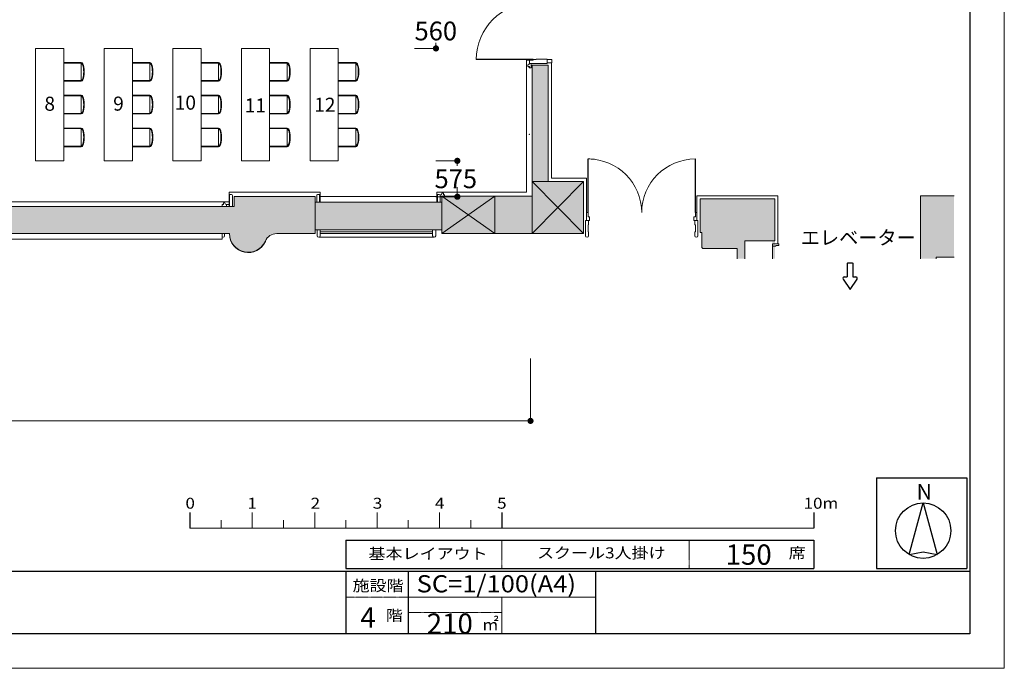
# Model space of a CAD drawing. Units: millimetres. Extents: x 171873 to 201573, y 48869 to 69869.
# Drawn here: x 185796 to 201573, y 48869 to 59255 of the extents above; entities that cross this region are included whole.
import ezdxf
from ezdxf.enums import TextEntityAlignment as Align

# ---------------------------------------------------------------- set-up
doc = ezdxf.new("R2010")
doc.units = ezdxf.units.MM
doc.linetypes.add('DGN Style 1', pattern=[0.6, 0, -0.6])
doc.linetypes.add('DGN Style 2', pattern=[1, 0.6, -0.4])
for name, color, linetype, lineweight in [('1階座席', 3, 'Continuous', 9), ('2階座席', 5, 'Continuous', 9), ('A241_方位', 7, 'Continuous', 9), ('A733_ストリートファニチャ', 7, 'Continuous', 9), ('A822_別途：家具', 7, 'DGN Style 1', 9)]:
    doc.layers.add(name, color=color, linetype=linetype, lineweight=lineweight)
doc.layers.add('枠', color=7, linetype='Continuous', lineweight=9, plot=False)
doc.styles.add('Style-HGSｺﾞｼｯｸM', font='txt')

# ---------------------------------------------------------------- blocks, each defined once
blk = doc.blocks.new('*U1')
at = {"layer": 'A822_別途：家具', "color": 7, "linetype": 'Continuous', "lineweight": 13}
for p, q in [((-900, 390), (-900, -60)), ((900, 390), (900, -60)), ((-900, -60), (150, -60)), ((-675, -340), (-675, -60)), ((-375, -340), (-375, -60)), ((-150, -340), (-150, -60)), ((150, -340), (150, -60)), ((150, -60), (900, -60)), ((375, -340), (375, -60)), ((675, -340), (675, -60))]:
    blk.add_line(p, q, dxfattribs=at)
at = {"layer": 'A822_別途：家具', "color": 7, "linetype": 'Continuous', "lineweight": 9}
for p, q in [((-665, -340), (-665, -60)), ((-385, -340), (-385, -60)), ((-140, -340), (-140, -60)), ((140, -340), (140, -60)), ((385, -340), (385, -60)), ((665, -340), (665, -60)), ((-665, -340), (-385, -340)), ((-140, -340), (140, -340)), ((385, -340), (665, -340))]:
    blk.add_line(p, q, dxfattribs=at)
at = {"layer": 'A822_別途：家具', "color": 7, "linetype": 'Continuous', "lineweight": 13, "extrusion": (0, 0, -1)}
for centre in [(-525, -340), (0, -340), (525, -340)]:
    blk.add_ellipse(centre, major_axis=(150, 0), ratio=0.333333, start_param=0, end_param=3.141593, dxfattribs=at)
at = {"layer": 'A822_別途：家具', "color": 7, "linetype": 'Continuous', "lineweight": 9}
for points in [[(-385, -340), (-385, -343), (-387, -347), (-399, -356), (-409, -362), (-448, -374), (-485, -380), (-565, -380), (-602, -374), (-641, -362), (-651, -356), (-663, -347), (-665, -343), (-665, -340)], [(140, -340), (140, -343), (138, -347), (126, -356), (116, -362), (77, -374), (40, -380), (-40, -380), (-77, -374), (-116, -362), (-126, -356), (-138, -347), (-140, -343), (-140, -340)], [(665, -340), (665, -343), (663, -347), (651, -356), (641, -362), (602, -374), (565, -380), (485, -380), (448, -374), (409, -362), (399, -356), (387, -347), (385, -343), (385, -340)]]:
    blk.add_open_spline(points, degree=3, knots=[0, 0, 0, 0, 0.125, 0.125, 0.25, 0.25, 0.5, 0.5, 0.75, 0.75, 0.875, 0.875, 1, 1, 1, 1], dxfattribs=at)
blk = doc.blocks.new('*U0')
at = {"layer": 'A822_別途：家具', "color": 7, "linetype": 'Continuous', "lineweight": 13}
blk.add_line((-900.003728, 390.041452), (899.996272, 390.041452), dxfattribs=at)
blk.add_blockref('*U1', (0, 0), dxfattribs=at)

msp = doc.modelspace()

# ---------------------------------------------------------------- hatches: boundary and pattern name
at = {"layer": 'A822_別途：家具', "linetype": 'Continuous'}
h = msp.add_hatch(color=5, dxfattribs=at)
edge = h.paths.add_edge_path()
edge.add_arc((192466.364117, 58795.028813), 50, 0, 360)
at = {"layer": 'A822_別途：家具', "linetype": 'Continuous', "lineweight": 13}
h = msp.add_hatch(color=5, dxfattribs=at)
edge = h.paths.add_edge_path()
edge.add_arc((192466.364117, 58795.028813), 21.75, 0, 360)
h = msp.add_hatch(color=5, dxfattribs=at)
edge = h.paths.add_edge_path()
edge.add_arc((192466.364117, 58795.028813), 21.75, 0, 360)
h = msp.add_hatch(color=5, dxfattribs=at)
edge = h.paths.add_edge_path()
edge.add_arc((192466.364117, 58795.028813), 21.75, 0, 360)
h = msp.add_hatch(color=5, dxfattribs=at)
edge = h.paths.add_edge_path()
edge.add_arc((192466.364117, 58795.028813), 21.75, 0, 360)
h = msp.add_hatch(color=5, dxfattribs=at)
edge = h.paths.add_edge_path()
edge.add_arc((192466.364117, 58795.028813), 21.75, 0, 360)
at = {"layer": 'A822_別途：家具', "linetype": 'Continuous'}
h = msp.add_hatch(color=5, dxfattribs=at)
edge = h.paths.add_edge_path()
edge.add_arc((192466.364117, 58795.028813), 21.75, 0, 360)
h = msp.add_hatch(color=5, dxfattribs=at)
edge = h.paths.add_edge_path()
edge.add_arc((192808.582279, 56995.028813), 50, 0, 360)
at = {"layer": 'A822_別途：家具', "linetype": 'Continuous', "lineweight": 13}
h = msp.add_hatch(color=5, dxfattribs=at)
edge = h.paths.add_edge_path()
edge.add_arc((192808.582279, 56995.028813), 21.75, 0, 360)
h = msp.add_hatch(color=5, dxfattribs=at)
edge = h.paths.add_edge_path()
edge.add_arc((192808.582279, 56995.028813), 21.75, 0, 360)
h = msp.add_hatch(color=5, dxfattribs=at)
edge = h.paths.add_edge_path()
edge.add_arc((192808.582279, 56995.028813), 21.75, 0, 360)
h = msp.add_hatch(color=5, dxfattribs=at)
edge = h.paths.add_edge_path()
edge.add_arc((192808.582279, 56995.028813), 21.75, 0, 360)
h = msp.add_hatch(color=5, dxfattribs=at)
edge = h.paths.add_edge_path()
edge.add_arc((192808.582279, 56995.028813), 21.75, 0, 360)
at = {"layer": 'A822_別途：家具', "linetype": 'Continuous'}
h = msp.add_hatch(color=5, dxfattribs=at)
edge = h.paths.add_edge_path()
edge.add_arc((192808.582279, 56995.028813), 21.75, 0, 360)
h = msp.add_hatch(color=5, dxfattribs=at)
edge = h.paths.add_edge_path()
edge.add_arc((192808.582279, 56420.028813), 50, 0, 360)
at = {"layer": 'A822_別途：家具', "linetype": 'Continuous', "lineweight": 13}
h = msp.add_hatch(color=5, dxfattribs=at)
edge = h.paths.add_edge_path()
edge.add_arc((192808.582279, 56420.028813), 21.75, 0, 360)
h = msp.add_hatch(color=5, dxfattribs=at)
edge = h.paths.add_edge_path()
edge.add_arc((192808.582279, 56420.028813), 21.75, 0, 360)
h = msp.add_hatch(color=5, dxfattribs=at)
edge = h.paths.add_edge_path()
edge.add_arc((192808.582279, 56420.028813), 21.75, 0, 360)
h = msp.add_hatch(color=5, dxfattribs=at)
edge = h.paths.add_edge_path()
edge.add_arc((192808.582279, 56420.028813), 21.75, 0, 360)
h = msp.add_hatch(color=5, dxfattribs=at)
edge = h.paths.add_edge_path()
edge.add_arc((192808.582279, 56420.028813), 21.75, 0, 360)
at = {"layer": 'A822_別途：家具', "linetype": 'Continuous'}
h = msp.add_hatch(color=5, dxfattribs=at)
edge = h.paths.add_edge_path()
edge.add_arc((192808.582279, 56420.028813), 21.75, 0, 360)
h = msp.add_hatch(color=5, dxfattribs=at)
edge = h.paths.add_edge_path()
edge.add_arc((193981.332279, 52830.528813), 50, 0, 360)
at = {"layer": 'A822_別途：家具', "linetype": 'Continuous', "lineweight": 13}
h = msp.add_hatch(color=5, dxfattribs=at)
edge = h.paths.add_edge_path()
edge.add_arc((193981.332279, 52830.528813), 21.75, 0, 360)
h = msp.add_hatch(color=5, dxfattribs=at)
edge = h.paths.add_edge_path()
edge.add_arc((193981.332279, 52830.528813), 21.75, 0, 360)
h = msp.add_hatch(color=5, dxfattribs=at)
edge = h.paths.add_edge_path()
edge.add_arc((193981.332279, 52830.528813), 21.75, 0, 360)
at = {"layer": 'A822_別途：家具', "linetype": 'Continuous'}
h = msp.add_hatch(color=5, dxfattribs=at)
edge = h.paths.add_edge_path()
edge.add_arc((193981.332279, 52830.528813), 21.75, 0, 360)

# ---------------------------------------------------------------- linework, layer by layer
at = {"color": 250, "linetype": 'Continuous', "lineweight": 13}
for p, q in [((200231.965994, 56435.47825), (200769.443835, 56435.47825)), ((200231.965994, 55425.820816), (200231.965994, 56435.47825)), ((200231.965994, 56435.47825), (200769.443835, 56435.47825)), ((200769.443835, 55449.763495), (200481.633887, 55449.763495)), ((200481.633887, 55449.763495), (200481.633887, 55425.820816))]:
    msp.add_line(p, q, dxfattribs=at)
at = {"layer": '2階座席', "color": 7, "linetype": 'Continuous', "lineweight": 30}
for p, q in [((199523.137725, 51919.154865), (199523.137725, 50469.154865)), ((199523.137725, 51919.154865), (200973.137725, 51919.154865)), ((200973.137725, 51919.154865), (200973.137725, 50469.154865)), ((188523.137725, 51364.202145), (188523.137725, 51114.202145)), ((193523.137725, 51364.202145), (193523.137725, 51114.202145)), ((198523.137725, 51364.202145), (198523.137725, 51114.202145)), ((191023.137725, 50919.154865), (191023.137725, 50469.154865)), ((191023.137725, 50919.154865), (198523.137725, 50919.154865)), ((198523.137725, 50919.154865), (198523.137725, 50469.154865)), ((201023.137725, 50419.154865), (172423.137725, 50419.154865)), ((191023.137725, 50469.154865), (198523.137725, 50469.154865)), ((191023.137725, 50419.154865), (191023.137725, 49419.154865)), ((192023.137725, 50419.154865), (192023.137725, 49419.154865)), ((195023.137725, 50419.154865), (195023.137725, 49419.154865)), ((195023.137725, 50419.154865), (195023.137725, 49419.154865)), ((199523.137725, 50469.154865), (200973.137725, 50469.154865))]:
    msp.add_line(p, q, dxfattribs=at)
at = {"layer": '2階座席', "color": 7, "linetype": 'Continuous', "lineweight": 13}
for p, q in [((189523.137725, 51364.202145), (189523.137725, 51114.202145)), ((190523.137725, 51364.202145), (190523.137725, 51114.202145)), ((191523.137725, 51364.202145), (191523.137725, 51114.202145)), ((192523.137725, 51364.202145), (192523.137725, 51114.202145)), ((188523.137725, 51114.202145), (198523.137725, 51114.202145)), ((192023.137725, 50007.721385), (195023.137725, 50007.721385)), ((193523.137725, 50007.721385), (193523.137725, 49419.154865))]:
    msp.add_line(p, q, dxfattribs=at)
at = {"layer": '2階座席', "color": 7, "linetype": 'Continuous', "lineweight": 9}
for p, q in [((189023.137725, 51239.202145), (189023.137725, 51114.202145)), ((190023.137725, 51239.202145), (190023.137725, 51114.202145)), ((191023.137725, 51239.202145), (191023.137725, 51114.202145)), ((192023.137725, 51239.202145), (192023.137725, 51114.202145)), ((193023.137725, 51239.202145), (193023.137725, 51114.202145))]:
    msp.add_line(p, q, dxfattribs=at)
at = {"layer": '2階座席', "color": 7, "linetype": 'DGN Style 2', "lineweight": 9}
for p, q in [((193523.137725, 50919.154865), (193523.137725, 50469.154865)), ((196523.137725, 50919.154865), (196523.137725, 50469.154865)), ((192023.137725, 50007.721385), (191023.137725, 50007.721385)), ((192023.137725, 49765.040893), (193523.137725, 49765.040893))]:
    msp.add_line(p, q, dxfattribs=at)
at = {"layer": '2階座席', "color": 7, "linetype": 'Continuous', "lineweight": 30, "flags": 128}
msp.add_lwpolyline([(172423.137725, 49419.154865), (172423.137725, 69319.154865), (201023.137725, 69319.154865), (201023.137725, 49419.154865), (172423.137725, 49419.154865)], close=True, dxfattribs=at)
for points in [[(200047.512725, 50690.712171), (200273.137725, 51516.512692), (200498.762725, 50690.712171)], [(200047.512725, 50690.712171), (200273.137725, 50735.837171), (200498.762725, 50690.712171)]]:
    msp.add_lwpolyline(points, dxfattribs=at)
at = {"layer": '2階座席', "color": 7, "linetype": 'Continuous', "lineweight": 30}
msp.add_circle((200273.137725, 51072.78983), 443.722862, dxfattribs=at)
at = {"layer": 'A241_方位', "color": 7, "linetype": 'Continuous', "lineweight": 30}
for p, q in [((199056.774137, 55350.036246), (199056.774137, 55137.734994)), ((199066.774137, 55360.036246), (199136.774137, 55360.036246)), ((199146.774137, 55350.036246), (199146.774137, 55137.734994)), ((198990.09464, 55102.75424), (199101.774137, 54935.234994)), ((199008.815771, 55137.734994), (199056.774137, 55137.734994)), ((199101.774137, 54935.234994), (199213.453634, 55102.75424)), ((199146.774137, 55137.734994), (199194.732502, 55137.734994))]:
    msp.add_line(p, q, dxfattribs=at)
for centre, radius, start, end in [((199066.774137, 55350.036246), 10, 90, 180), ((199008.815771, 55115.234994), 22.5, 90, 213.690068), ((199194.732502, 55115.234994), 22.5, 326.309932, 90)]:
    msp.add_arc(centre, radius, start, end, dxfattribs=at)
at = {"layer": 'A241_方位', "color": 7, "linetype": 'Continuous', "lineweight": 30, "extrusion": (0, 0, -1)}
msp.add_arc((-199136.774137, 55350.036246), 10, 90, 180, dxfattribs=at)
at = {"layer": 'A733_ストリートファニチャ', "color": 7, "lineweight": 30}
for p, q in [((194022.582279, 58615.528813), (193112.582279, 58615.528813)), ((194902.582279, 56165.528813), (194902.582279, 57025.528813)), ((196622.582279, 56165.528813), (196622.582279, 57025.528813))]:
    msp.add_line(p, q, dxfattribs=at)
at = {"layer": 'A733_ストリートファニチャ', "color": 7, "lineweight": 9}
for p, q in [((193917.582279, 58605.528813), (193962.582279, 58605.528813)), ((193917.582279, 58605.528813), (193917.582279, 56495.528813)), ((193962.582279, 58605.528813), (194022.582279, 58605.528813)), ((193962.582279, 58555.528813), (193962.582279, 58605.528813)), ((193992.582279, 58555.528813), (193962.582279, 58555.528813)), ((193970.082279, 58555.528813), (194250.082279, 58555.528813)), ((193992.582279, 58555.528813), (193992.582279, 58485.528813)), ((194022.582279, 58615.528813), (194072.582279, 58615.528813)), ((194022.582279, 58605.528813), (194022.582279, 58615.528813)), ((194072.582279, 58615.528813), (194072.582279, 58625.528813)), ((194072.582279, 58625.528813), (194250.082279, 58625.528813)), ((194250.082279, 58555.528813), (194250.082279, 58625.528813)), ((194250.082279, 58615.528813), (194325.082279, 58615.528813)), ((194250.082279, 58565.528813), (194325.082279, 58565.528813)), ((194315.082279, 58565.528813), (194315.082279, 56715.528813)), ((194325.082279, 58565.528813), (194325.082279, 58615.528813)), ((193937.582279, 58505.528813), (193937.582279, 58530.528813)), ((193937.582279, 58505.528813), (193962.582279, 58505.528813)), ((193962.582279, 58505.528813), (193962.582279, 58485.528813)), ((193962.582279, 58485.528813), (193992.582279, 58485.528813)), ((194010.082279, 58525.528813), (194010.082279, 56430.528813)), ((194010.082279, 58525.528813), (194265.082279, 58525.528813)), ((194265.082279, 58525.528813), (194265.082279, 56665.528813)), ((194902.582279, 56165.528813), (194902.582279, 57025.528813)), ((194902.582279, 56165.528813), (194902.582279, 57025.528813)), ((194265.082279, 56665.528813), (194010.082279, 56665.528813)), ((194010.082279, 55830.528813), (194827.582279, 56665.528813)), ((194010.082279, 56665.528813), (194827.582279, 55830.528813)), ((194827.582279, 56665.528813), (194265.082279, 56665.528813)), ((194877.582279, 56715.528813), (194315.082279, 56715.528813)), ((194827.582279, 55830.528813), (194827.582279, 56665.528813)), ((194877.582279, 56165.528813), (194877.582279, 56715.528813)), ((189150.082279, 56425.528813), (189150.082279, 56495.528813)), ((190610.082279, 56495.528813), (189150.082279, 56495.528813)), ((190610.082279, 56425.528813), (190610.082279, 56495.528813)), ((192480.082279, 56425.528813), (192480.082279, 56495.528813)), ((192480.082279, 56495.528813), (193917.582279, 56495.528813)), ((189150.082279, 56340.528813), (180040.082279, 56340.528813)), ((189160.082279, 56425.528813), (189150.082279, 56425.528813)), ((189150.082279, 56425.528813), (189150.082279, 56295.528813)), ((189160.082279, 56455.528813), (189160.082279, 56265.528813)), ((189190.082279, 56455.528813), (189160.082279, 56455.528813)), ((189205.082279, 56440.528813), (189205.082279, 56265.528813)), ((190530.082279, 56425.528813), (189230.082279, 56425.528813)), ((189230.082279, 56425.528813), (189230.082279, 56265.528813)), ((190530.082279, 56425.528813), (190530.082279, 55830.528813)), ((190530.082279, 56335.528813), (192560.082279, 56335.528813)), ((190555.082279, 56440.528813), (190555.082279, 56335.528813)), ((190570.082279, 56455.528813), (190600.082279, 56455.528813)), ((190600.082279, 56455.528813), (190600.082279, 56335.528813)), ((190600.082279, 56425.528813), (190610.082279, 56425.528813)), ((192480.082279, 56425.528813), (190610.082279, 56425.528813)), ((190610.082279, 56425.528813), (190610.082279, 56335.528813)), ((192490.082279, 56425.528813), (192480.082279, 56425.528813)), ((192480.082279, 56425.528813), (192480.082279, 56335.528813)), ((192490.082279, 56455.528813), (192490.082279, 56335.528813)), ((192520.082279, 56455.528813), (192490.082279, 56455.528813)), ((192535.082279, 56430.528813), (192535.082279, 56450.528813)), ((192535.082279, 56440.528813), (192535.082279, 56335.528813)), ((192535.082279, 56430.528813), (192605.082279, 56430.528813)), ((192585.082279, 56475.528813), (192560.082279, 56475.528813)), ((194010.082279, 56430.528813), (192560.082279, 56430.528813)), ((192560.082279, 56430.528813), (192560.082279, 55830.528813)), ((192560.082279, 56430.528813), (193408.082279, 55830.528813)), ((192560.082279, 55830.528813), (193408.082279, 56430.528813)), ((192585.082279, 56475.528813), (192585.082279, 56450.528813)), ((192585.082279, 56450.528813), (192605.082279, 56450.528813)), ((192605.082279, 56450.528813), (192605.082279, 56430.528813)), ((193408.082279, 56430.528813), (193408.082279, 55830.528813)), ((194010.082279, 56430.528813), (194010.082279, 55830.528813)), ((196647.582279, 56165.528813), (196647.582279, 56436.528813)), ((196647.582279, 56436.528813), (197946.582279, 56436.528813)), ((196700.582279, 55845.528813), (196700.582279, 56386.528813)), ((196700.582279, 56386.528813), (197896.582279, 56386.528813)), ((197896.582279, 55716.528813), (197896.582279, 56386.528813)), ((197946.582279, 55666.528813), (197946.582279, 56436.528813)), ((179960.082279, 56265.528813), (189230.082279, 56265.528813)), ((189060.082279, 56295.528813), (189040.082279, 56295.528813)), ((189040.082279, 56295.528813), (189040.082279, 56265.528813)), ((189110.082279, 56265.528813), (189040.082279, 56265.528813)), ((189060.082279, 56320.528813), (189060.082279, 56295.528813)), ((189060.082279, 56320.528813), (189085.082279, 56320.528813)), ((189150.082279, 56295.528813), (189110.082279, 56295.528813)), ((189110.082279, 56295.528813), (189110.082279, 56265.528813)), ((189110.082279, 56265.528813), (189110.082279, 56295.528813)), ((189110.082279, 56265.528813), (189150.082279, 56265.528813)), ((189150.082279, 56295.528813), (189150.082279, 56265.528813)), ((189160.082279, 56265.528813), (189150.082279, 56265.528813)), ((189205.082279, 56265.528813), (189160.082279, 56265.528813)), ((194862.582279, 56040.528813), (194927.582279, 56040.528813)), ((194862.582279, 56040.528813), (194927.582279, 56040.528813)), ((194862.582279, 56040.528813), (194927.582279, 56040.528813)), ((194862.582279, 55795.528813), (194862.582279, 56040.528813)), ((194877.582279, 56165.528813), (194902.582279, 56165.528813)), ((194877.582279, 56165.528813), (194902.582279, 56165.528813)), ((194877.582279, 56040.528813), (194877.582279, 56165.528813)), ((194877.582279, 56165.528813), (194902.582279, 56165.528813)), ((194877.582279, 56040.528813), (194927.582279, 56040.528813)), ((194877.582279, 56040.528813), (194927.582279, 56040.528813)), ((194877.582279, 56040.528813), (194927.582279, 56040.528813)), ((194902.582279, 56100.528813), (194902.582279, 56165.528813)), ((194902.582279, 56100.528813), (194902.582279, 56165.528813)), ((194902.582279, 56100.528813), (194902.582279, 56165.528813)), ((194902.582279, 56100.528813), (194927.582279, 56100.528813)), ((194902.582279, 56100.528813), (194927.582279, 56100.528813)), ((194902.582279, 56100.528813), (194927.582279, 56100.528813)), ((194912.582279, 55970.528813), (194912.582279, 56040.528813)), ((194912.582279, 55970.528813), (194912.582279, 56040.528813)), ((194912.582279, 55970.528813), (194912.582279, 56040.528813)), ((194927.582279, 56040.528813), (194927.582279, 56100.528813)), ((194927.582279, 56040.528813), (194927.582279, 56100.528813)), ((194927.582279, 56040.528813), (194927.582279, 56100.528813)), ((196597.582279, 56040.528813), (196597.582279, 56100.528813)), ((196622.582279, 56100.528813), (196597.582279, 56100.528813)), ((196662.582279, 56040.528813), (196597.582279, 56040.528813)), ((196647.582279, 56040.528813), (196597.582279, 56040.528813)), ((196612.582279, 55970.528813), (196612.582279, 56040.528813)), ((196622.582279, 56100.528813), (196622.582279, 56165.528813)), ((196647.582279, 56165.528813), (196622.582279, 56165.528813)), ((196647.582279, 56040.528813), (196647.582279, 56165.528813)), ((196662.582279, 55795.528813), (196662.582279, 56040.528813)), ((190530.082279, 55890.528813), (192560.082279, 55890.528813)), ((190562.582279, 55795.528813), (190562.582279, 55890.528813)), ((190612.582279, 55795.528813), (190612.582279, 55890.528813)), ((192412.582279, 55860.528813), (190612.582279, 55860.528813)), ((192412.582279, 55795.528813), (192412.582279, 55890.528813)), ((192462.582279, 55795.528813), (192462.582279, 55890.528813)), ((194902.582279, 55860.528813), (194902.582279, 55970.528813)), ((194902.582279, 55970.528813), (194912.582279, 55970.528813)), ((194902.582279, 55860.528813), (194902.582279, 55970.528813)), ((194902.582279, 55970.528813), (194912.582279, 55970.528813)), ((194902.582279, 55860.528813), (194902.582279, 55970.528813)), ((194902.582279, 55970.528813), (194912.582279, 55970.528813)), ((194902.582279, 55860.528813), (194912.582279, 55860.528813)), ((194902.582279, 55860.528813), (194912.582279, 55860.528813)), ((194902.582279, 55860.528813), (194912.582279, 55860.528813)), ((194912.582279, 55795.528813), (194912.582279, 55860.528813)), ((194912.582279, 55795.528813), (194912.582279, 55860.528813)), ((194912.582279, 55795.528813), (194912.582279, 55860.528813)), ((196622.582279, 55970.528813), (196612.582279, 55970.528813)), ((196622.582279, 55860.528813), (196612.582279, 55860.528813)), ((196612.582279, 55795.528813), (196612.582279, 55860.528813)), ((196622.582279, 55860.528813), (196622.582279, 55970.528813)), ((179967.582279, 55830.528813), (189157.582279, 55830.528813)), ((180082.582279, 55740.528813), (189042.582279, 55740.528813)), ((189042.582279, 55790.528813), (189042.582279, 55830.528813)), ((189042.582279, 55830.528813), (189042.582279, 55740.528813)), ((189077.582279, 55790.528813), (189077.582279, 55830.528813)), ((190530.082279, 55830.528813), (189915.839848, 55830.528813)), ((192437.582279, 55770.528813), (190587.582279, 55770.528813)), ((192412.582279, 55830.528813), (190612.582279, 55830.528813)), ((192560.082279, 55830.528813), (194827.582279, 55830.528813)), ((196700.582279, 55845.528813), (196725.582279, 55845.528813)), ((196725.582279, 55620.528813), (196725.582279, 55845.528813)), ((197417.582279, 55425.820816), (197417.582279, 55716.528813)), ((197417.582279, 55716.528813), (197896.582279, 55716.528813)), ((196755.582279, 55590.528813), (197292.582279, 55590.528813)), ((197292.582279, 55425.820816), (197292.582279, 55590.528813)), ((197959.582279, 55666.528813), (197859.582279, 55666.528813)), ((197859.582279, 55666.528813), (197859.582279, 55626.528813)), ((197914.582279, 55626.528813), (197859.582279, 55626.528813)), ((197859.582279, 55425.820816), (197859.582279, 55626.528813)), ((197959.582279, 55641.528813), (197914.582279, 55641.528813)), ((197914.582279, 55641.528813), (197914.582279, 55626.528813)), ((197959.582279, 55666.528813), (197959.582279, 55641.528813))]:
    msp.add_line(p, q, dxfattribs=at)
for centre, radius, start, end in [((194022.582279, 58615.528813), 910, 90, 180), ((193937.582279, 58555.528813), 25, 270, 0), ((193942.582279, 58485.528813), 20, 0, 90), ((194902.582279, 56165.528813), 860, 0, 90), ((194902.582279, 56165.528813), 860, 82.916422, 90), ((196622.582279, 56165.528813), 860, 90, 180), ((189190.082279, 56440.528813), 15, 0, 90), ((190570.082279, 56440.528813), 15, 90, 180), ((192520.082279, 56440.528813), 15, 0, 90), ((192535.082279, 56475.528813), 25, 270, 0), ((192605.082279, 56470.528813), 20, 180, 270), ((189040.082279, 56315.528813), 20, 270, 0), ((189110.082279, 56320.528813), 25, 180, 270), ((189060.082279, 55790.528813), 17.5, 180, 0), ((189457.582279, 55830.528813), 300, 180, 336.421822), ((189457.582279, 55825.528813), 300, 180, 336.421822), ((189457.582279, 55825.528813), 300, 180, 336.421822), ((189915.839848, 55630.528813), 200, 90, 156.421822), ((190587.582279, 55795.528813), 25, 180, 0), ((192437.582279, 55795.528813), 25, 180, 0), ((194887.582279, 55795.528813), 25, 180, 0), ((194887.582279, 55795.528813), 25, 180, 0), ((194887.582279, 55795.528813), 25, 180, 0), ((196637.582279, 55795.528813), 25, 180, 0), ((196755.582279, 55620.528813), 30, 180, 270)]:
    msp.add_arc(centre, radius, start, end, dxfattribs=at)
for p in [(193962.582279, 57421.598156), (192837.582279, 56450.528813)]:
    msp.add_point(p, dxfattribs=at)
for points in [[(194010.082279, 56430.528813), (194265.082279, 58525.528813), (194010.082279, 58525.528813)], [(194827.582279, 55830.528813), (194010.082279, 56430.528813), (194265.082279, 56665.528813)], [(189621.899046, 55574.530805), (189230.082279, 56425.528813), (189230.082279, 56265.528813)], [(189621.899046, 55574.530805), (189230.082279, 56425.528813), (189230.082279, 56265.528813)], [(189681.263153, 55630.611664), (189230.082279, 56425.528813), (189230.082279, 56265.528813)], [(189230.082279, 56425.528813), (190530.082279, 55830.528813), (190530.082279, 56425.528813)], [(192560.082279, 56430.528813), (194827.582279, 55830.528813), (194010.082279, 56430.528813)], [(196725.582279, 55845.528813), (196700.582279, 56386.528813), (196700.582279, 55845.528813)], [(196700.582279, 56386.528813), (196740.582279, 55594.548051), (196725.582279, 55845.528813)], [(200231.965994, 55425.820816), (200481.633887, 55425.820816), (200231.965994, 56435.47825), (200481.633887, 56435.47825)], [(200769.443835, 55449.763495), (200769.443835, 56435.47825), (200481.633887, 55449.763495), (200481.633887, 56435.47825)], [(189230.082279, 56265.528813), (189621.899046, 55574.530805), (189157.582279, 55825.528813)], [(189230.082279, 56265.528813), (189621.899046, 55574.530805), (189157.582279, 55825.528813)], [(189230.082279, 56265.528813), (189681.263153, 55630.611664), (189157.582279, 55830.528813)], [(196740.582279, 55594.548051), (196725.582279, 55845.528813), (196725.582279, 55620.528813)], [(196740.582279, 55594.548051), (196725.582279, 55620.528813), (196726.604504, 55612.764242)], [(196740.582279, 55594.548051), (196726.604504, 55612.764242), (196729.601517, 55605.528813)]]:
    msp.add_solid(points, dxfattribs=at)
at = {"layer": 'A733_ストリートファニチャ', "color": 7, "lineweight": 9, "extrusion": (0, 0, -1)}
for points in [[(-194265.082279, 58525.528813), (-194010.082279, 56430.528813), (-194265.082279, 56665.528813)], [(-194827.582279, 55830.528813), (-194265.082279, 56665.528813), (-194827.582279, 56665.528813)], [(-189621.899046, 55574.530805), (-189230.082279, 56425.528813), (-189774.418492, 55766.95017)], [(-189621.899046, 55574.530805), (-189230.082279, 56425.528813), (-189774.418492, 55766.95017)], [(-190530.082279, 55830.528813), (-189230.082279, 56425.528813), (-189915.839848, 55830.528813)], [(-189915.839848, 55830.528813), (-189230.082279, 56425.528813), (-189864.076039, 55823.713979)], [(-189864.076039, 55823.713979), (-189230.082279, 56425.528813), (-189815.839848, 55803.733894)], [(-189815.839848, 55803.733894), (-189230.082279, 56425.528813), (-189774.418492, 55771.95017)], [(-189681.263153, 55630.611664), (-189230.082279, 56425.528813), (-189742.634767, 55730.528813)], [(-189230.082279, 56425.528813), (-189742.634767, 55730.528813), (-189774.418492, 55771.95017)], [(-192560.082279, 56335.528813), (-190530.082279, 56335.528813), (-192560.082279, 55890.528813), (-190530.082279, 55890.528813)], [(-194827.582279, 55830.528813), (-192560.082279, 56430.528813), (-192560.082279, 55830.528813)], [(-196740.582279, 55594.548051), (-197896.582279, 56386.528813), (-196700.582279, 56386.528813)], [(-196740.582279, 55594.548051), (-197896.582279, 56386.528813), (-197417.582279, 55716.528813)], [(-197896.582279, 56386.528813), (-197417.582279, 55716.528813), (-197896.582279, 55716.528813)], [(-189230.082279, 56265.528813), (-179960.082279, 56265.528813), (-189157.582279, 55830.528813)], [(-179960.082279, 56265.528813), (-189157.582279, 55830.528813), (-179967.582279, 55830.528813)], [(-189681.263153, 55630.611664), (-189157.582279, 55830.528813), (-189167.804531, 55752.8831)], [(-189621.899046, 55574.530805), (-189157.582279, 55825.528813), (-189167.804531, 55747.8831)], [(-189621.899046, 55574.530805), (-189157.582279, 55825.528813), (-189167.804531, 55747.8831)], [(-189681.263153, 55630.611664), (-189167.804531, 55752.8831), (-189197.774658, 55680.528813)], [(-189621.899046, 55574.530805), (-189167.804531, 55747.8831), (-189197.774658, 55675.528813)], [(-189621.899046, 55574.530805), (-189167.804531, 55747.8831), (-189197.774658, 55675.528813)], [(-189774.418492, 55766.95017), (-189621.899046, 55574.530805), (-189742.634767, 55725.528813)], [(-189774.418492, 55766.95017), (-189621.899046, 55574.530805), (-189742.634767, 55725.528813)], [(-189742.634767, 55725.528813), (-189621.899046, 55574.530805), (-189732.53682, 55705.528813)], [(-189742.634767, 55725.528813), (-189621.899046, 55574.530805), (-189732.53682, 55705.528813)], [(-189732.53682, 55705.528813), (-189621.899046, 55574.530805), (-189725.383778, 55690.316546)], [(-189732.53682, 55705.528813), (-189621.899046, 55574.530805), (-189725.383778, 55690.316546)], [(-189742.634767, 55730.528813), (-189681.263153, 55630.611664), (-189732.53682, 55710.528813)], [(-189681.263153, 55630.611664), (-189732.53682, 55710.528813), (-189725.383778, 55695.316546)], [(-196740.582279, 55594.548051), (-197417.582279, 55716.528813), (-197292.582279, 55590.528813)], [(-197292.582279, 55425.820816), (-197401.150672, 55425.820816), (-197292.582279, 55590.528813), (-197417.582279, 55716.528813)], [(-197401.150672, 55425.820816), (-197406.645184, 55425.820816), (-197417.582279, 55716.528813)], [(-197406.645184, 55425.820816), (-197408.038353, 55425.820816), (-197417.582279, 55716.528813)], [(-197408.038353, 55425.820816), (-197417.582279, 55425.820816), (-197417.582279, 55716.528813)], [(-197856.582279, 55425.820816), (-197896.582279, 55425.820816), (-197856.582279, 55716.528813), (-197896.582279, 55716.528813)], [(-189681.263153, 55630.611664), (-189197.774658, 55680.528813), (-189245.450245, 55618.396779)], [(-189621.899046, 55574.530805), (-189197.774658, 55675.528813), (-189245.450245, 55613.396779)], [(-189621.899046, 55574.530805), (-189197.774658, 55675.528813), (-189245.450245, 55613.396779)], [(-189681.263153, 55630.611664), (-189245.450245, 55618.396779), (-189307.582279, 55570.721192)], [(-189621.899046, 55574.530805), (-189245.450245, 55613.396779), (-189307.582279, 55565.721192)], [(-189621.899046, 55574.530805), (-189245.450245, 55613.396779), (-189307.582279, 55565.721192)], [(-189681.263153, 55630.611664), (-189307.582279, 55570.721192), (-189379.936566, 55540.751066)], [(-189621.899046, 55574.530805), (-189307.582279, 55565.721192), (-189379.936566, 55535.751066)], [(-189621.899046, 55574.530805), (-189307.582279, 55565.721192), (-189379.936566, 55535.751066)], [(-189681.263153, 55630.611664), (-189379.936566, 55540.751066), (-189396.289386, 55536.85692)], [(-189621.899046, 55574.530805), (-189379.936566, 55535.751066), (-189396.289386, 55531.85692)], [(-189621.899046, 55574.530805), (-189379.936566, 55535.751066), (-189396.289386, 55531.85692)], [(-189681.263153, 55630.611664), (-189396.289386, 55536.85692), (-189474.38577, 55530.999779)], [(-189621.899046, 55574.530805), (-189396.289386, 55531.85692), (-189474.38577, 55525.999779)], [(-189621.899046, 55574.530805), (-189396.289386, 55531.85692), (-189474.38577, 55525.999779)], [(-189681.263153, 55630.611664), (-189474.38577, 55530.999779), (-189551.337024, 55545.555046)], [(-189621.899046, 55574.530805), (-189474.38577, 55525.999779), (-189551.337024, 55540.555046)], [(-189621.899046, 55574.530805), (-189474.38577, 55525.999779), (-189551.337024, 55540.555046)], [(-189681.263153, 55630.611664), (-189551.337024, 55545.555046), (-189621.899046, 55579.530805)], [(-189621.899046, 55574.530805), (-189725.383778, 55690.316546), (-189681.263153, 55625.611664)], [(-189621.899046, 55574.530805), (-189725.383778, 55690.316546), (-189681.263153, 55625.611664)], [(-196740.582279, 55594.548051), (-196729.601517, 55605.528813), (-196734.369076, 55599.31561)], [(-196740.582279, 55594.548051), (-196755.582279, 55590.528813), (-196747.817708, 55591.551039)], [(-197292.582279, 55590.528813), (-196740.582279, 55594.548051), (-196755.582279, 55590.528813)]]:
    msp.add_solid(points, dxfattribs=at)
at = {"layer": 'A822_別途：家具', "color": 5, "linetype": 'Continuous', "lineweight": 13}
for p, q in [((192466.364117, 58882.589359), (192466.364117, 58795.028813)), ((192124.145954, 58795.028813), (192466.364117, 58795.028813)), ((192466.364117, 56995.028813), (192808.582279, 56995.028813)), ((192808.582279, 56915.087046), (192808.582279, 56995.028813)), ((192808.582279, 56575.028813), (192808.582279, 56420.028813)), ((192466.364117, 56420.028813), (192808.582279, 56420.028813)), ((193981.332279, 52830.528813), (193981.332279, 53830.528813)), ((185566.332279, 52830.528813), (193981.332279, 52830.528813))]:
    msp.add_line(p, q, dxfattribs=at)
at = {"layer": '枠', "color": 7, "linetype": 'Continuous', "lineweight": 9, "flags": 128}
msp.add_lwpolyline([(171873.137725, 48869.154865), (171873.137725, 69869.154865), (201573.137725, 69869.154865), (201573.137725, 48869.154865), (171873.137725, 48869.154865)], close=True, dxfattribs=at)

# ---------------------------------------------------------------- block references
at = {"layer": 'A822_別途：家具', "color": 7, "linetype": 'Continuous', "lineweight": 13, "extrusion": (0, 0, -1), "rotation": 270}
for p in [(-186441.373731, 57895.025085), (-187541.373731, 57895.025085), (-188641.373731, 57895.025085), (-189741.373731, 57895.025085), (-190841.373731, 57895.025085)]:
    msp.add_blockref('*U0', p, dxfattribs=at)

# ---------------------------------------------------------------- texts
at = {"layer": '1階座席', "color": 7, "linetype": 'Continuous', "lineweight": 30, "style": 'Style-HGSｺﾞｼｯｸM'}
for s, p in [('8', (186192.091119, 58021.794144)), ('9', (187293.84176, 58023.640067)), ('10', (188280.056033, 58039.670966)), ('11', (189401.86331, 57994.411314)), ('12', (190515.038859, 58005.485698)), ('エレベーター', (198312.492778, 55877.153906))]:
    msp.add_text(s, height=225, dxfattribs=at).set_placement(p, align=Align.TOP_LEFT)
at = {"layer": '1階座席', "color": 7, "linetype": 'Continuous', "lineweight": 9, "style": 'Style-HGSｺﾞｼｯｸM'}
for s, height, p in [('N', 250, (200167.135325, 51820.086095)), ('150', 325, (197107.824982, 50852.17971)), ('4', 325, (191254.963108, 49847.069939)), ('210', 325, (192318.894519, 49747.335135)), ('㎡', 200, (193200.437723, 49675.443964))]:
    msp.add_text(s, height=height, dxfattribs=at).set_placement(p, align=Align.TOP_LEFT)
at = {"layer": '1階座席', "color": 7, "linetype": 'Continuous', "lineweight": 30, "style": 'Style-HGSｺﾞｼｯｸM', "width": 1.142857}
for s, p in [('0', (188452.071791, 51599.604183)), ('1', (189444.352879, 51599.604183)), ('2', (190458.013361, 51599.604183)), ('3', (191453.944589, 51599.604183)), ('4', (192449.875816, 51599.604183)), ('5', (193445.807044, 51599.604183)), ('10m', (198357.160544, 51599.604183))]:
    msp.add_text(s, height=175, dxfattribs=at).set_placement(p, align=Align.TOP_LEFT)
at = {"layer": '1階座席', "color": 7, "linetype": 'Continuous', "lineweight": 9, "style": 'Style-HGSｺﾞｼｯｸM'}
for s, height, width, p in [('基本レイアウト ', 175, 1.142857, (191384.464717, 50793.120646)), ('スクール3人掛け', 175, 1.142857, (194084.864678, 50804.713433)), ('席', 175, 1.142857, (198117.090243, 50804.064588)), ('SC=1/100(A4)', 275, 1.090909, (192156.36962, 50359.707728)), ('施設階', 175, 1.142857, (191129.576794, 50280.041405)), ('階', 175, 1.142857, (191663.248383, 49803.288072))]:
    msp.add_text(s, height=height, dxfattribs=dict(at, width=width)).set_placement(p, align=Align.TOP_LEFT)
at = {"layer": 'A822_別途：家具', "color": 5, "linetype": 'Continuous', "lineweight": 13, "style": 'Style-HGSｺﾞｼｯｸM'}
for s, p in [('560', (192122.668263, 59224.240696)), ('575', (192442.950977, 56856.849267))]:
    msp.add_text(s, height=300, dxfattribs=at).set_placement(p, align=Align.TOP_LEFT)

doc.saveas('drawing.dxf')
